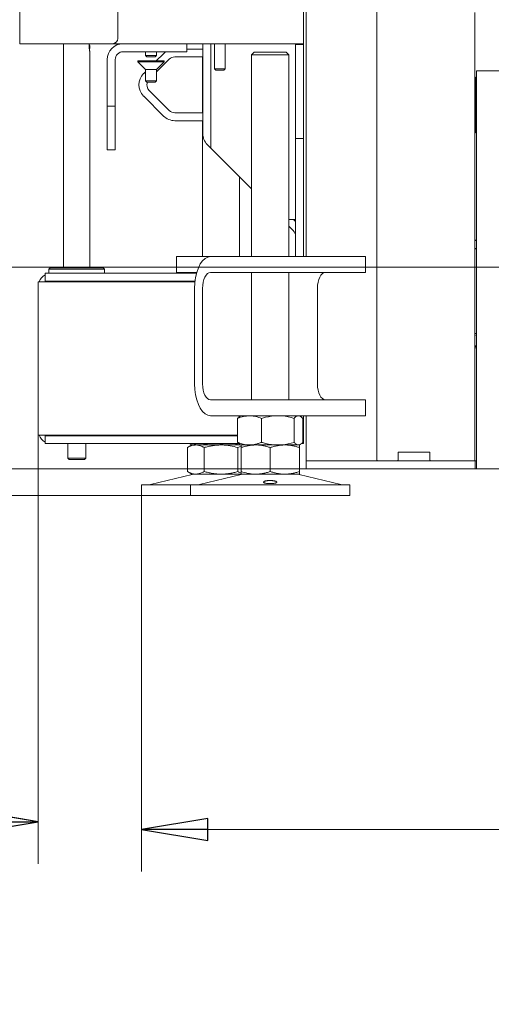
# Model space of a CAD drawing. Extents: x -5256 to -1860, y 1251 to 4347.
# Drawn here: x -2970 to -2792, y 2775 to 3146 of the extents above; entities that cross this region are included whole.
import ezdxf

# ---------------------------------------------------------------- set-up
doc = ezdxf.new("R2010")
doc.units = 0
doc.header["$LTSCALE"] = 5
doc.layers.add('SLD-0', color=7, linetype='Continuous')
doc.styles.add('STANDARD-BrunnerGroßer Text', font='ARIAL.TTF')
doc.dimstyles.new('STANDARD-Brunner-IIGroßer Text', dxfattribs={"dimscale": 5, "dimtxt": 8, "dimasz": 5, "dimexe": 3.175, "dimexo": 0, "dimgap": 0.762, "dimtad": 1, "dimdec": 0, "dimrnd": 1e-08, "dimtxsty": 'STANDARD-BrunnerGroßer Text', "dimblk": 'Filled-1', "dimcen": 0.09, "dimdle": 10, "dimclrd": 7, "dimclre": 7, "dimclrt": 7, "dimadec": 1, "dimazin": 2, "dimtfac": 0.666667, "dimtdec": 0, "dimtmove": 0, "dimatfit": 3, "dimldrblk": 'Filled-1', "dimfxl": 1, "dimtolj": 1, "dimlwd": 15, "dimlwe": 15, "dimarcsym": 0})

# ---------------------------------------------------------------- blocks, each defined once
blk = doc.blocks.new('Filled-1')
at = {"color": 0}
for p, q in [((0, 0), (-1, 0.167)), ((-1, 0.167), (-1, -0.167)), ((-1, 0), (0, 0)), ((-1, -0.167), (0, 0))]:
    blk.add_line(p, q, dxfattribs=at)
at = {"color": 0, "flags": 128}
blk.add_lwpolyline([(-1, -0.167), (0, 0), (-1, 0.167), (-1, -0.167)], dxfattribs=at)
at = {"color": 0}
blk.add_solid([(-1, -0.167), (0, 0), (-1, 0.167), (-1, -0.167)], dxfattribs=at)
blk = doc.blocks.new('*D88')
at = {"layer": 'Defpoints', "color": 0}
for p in [(-2966.35, 4247.33), (-3319.85, 2976.33), (-2861.85, 2976.33)]:
    blk.add_point(p, dxfattribs=at)
at = {"layer": 'SLD-0', "color": 7, "lineweight": 15}
for p, q in [((-2966.35, 4247.33), (-3335.73, 4247.33)), ((-3319.85, 4222.33), (-3319.85, 3001.33)), ((-2861.85, 2976.33), (-3335.73, 2976.33))]:
    blk.add_line(p, q, dxfattribs=at)
at = {"layer": 'SLD-0', "color": 7, "lineweight": 15, "xscale": 25, "yscale": 25, "zscale": 25}
for p, rotation in [((-3319.85, 4247.33), 90), ((-3319.85, 2976.33), 270)]:
    blk.add_blockref('Filled-1', p, dxfattribs=dict(at, rotation=rotation))
at = {"layer": 'SLD-0', "color": 7, "lineweight": 15, "insert": (-3363.83, 3637.59), "char_height": 40, "attachment_point": 2, "rotation": 90, "style": 'STANDARD-BrunnerGroßer Text'}
blk.add_mtext('\\A1;1271', dxfattribs=at)
blk = doc.blocks.new('*D93')
at = {"color": 7, "linetype": 'Continuous', "lineweight": 15}
for p, q in [((-3039.85, 3139.53), (-3039.85, 2827.44)), ((-2962.85, 2989.03), (-2962.85, 2827.44)), ((-3014.85, 2843.32), (-2987.85, 2843.32))]:
    blk.add_line(p, q, dxfattribs=at)
at = {"layer": 'Defpoints', "color": 0, "linetype": 'Continuous'}
for p in [(-3039.85, 3139.53), (-2962.85, 2989.03), (-2962.85, 2843.32)]:
    blk.add_point(p, dxfattribs=at)
at = {"color": 7, "linetype": 'Continuous', "lineweight": 15, "xscale": 25, "yscale": 25, "zscale": 25, "rotation": 180}
blk.add_blockref('Filled-1', (-3039.85, 2843.32), dxfattribs=at)
at = {"color": 7, "linetype": 'Continuous', "lineweight": 15, "xscale": 25, "yscale": 25, "zscale": 25}
blk.add_blockref('Filled-1', (-2962.85, 2843.32), dxfattribs=at)
at = {"color": 7, "linetype": 'Continuous', "lineweight": 15, "insert": (-3001.35, 2887.13), "char_height": 40, "attachment_point": 2, "style": 'STANDARD-BrunnerGroßer Text'}
blk.add_mtext('\\A1;77', dxfattribs=at)
blk = doc.blocks.new('*D94')
at = {"color": 7, "linetype": 'Continuous', "lineweight": 15}
for p, q in [((-2923.93, 2966.33), (-2923.93, 2824.58)), ((-2391.78, 2966.33), (-2391.78, 2824.58)), ((-2898.93, 2840.45), (-2416.78, 2840.45))]:
    blk.add_line(p, q, dxfattribs=at)
at = {"layer": 'Defpoints', "color": 0, "linetype": 'Continuous'}
for p in [(-2923.93, 2966.33), (-2391.78, 2966.33), (-2391.78, 2840.45)]:
    blk.add_point(p, dxfattribs=at)
at = {"color": 7, "linetype": 'Continuous', "lineweight": 15, "xscale": 25, "yscale": 25, "zscale": 25, "rotation": 180}
blk.add_blockref('Filled-1', (-2923.93, 2840.45), dxfattribs=at)
at = {"color": 7, "linetype": 'Continuous', "lineweight": 15, "xscale": 25, "yscale": 25, "zscale": 25}
blk.add_blockref('Filled-1', (-2391.78, 2840.45), dxfattribs=at)
at = {"color": 7, "linetype": 'Continuous', "lineweight": 15, "insert": (-2673, 2885.13), "char_height": 40, "attachment_point": 2, "style": 'STANDARD-BrunnerGroßer Text'}
blk.add_mtext('\\A1;532', dxfattribs=at)
blk = doc.blocks.new('*D96')
at = {"color": 7, "linetype": 'Continuous', "lineweight": 15}
for p, q in [((-3039.85, 3139.53), (-3230.82, 3139.53)), ((-3214.95, 3114.53), (-3214.95, 3001.33)), ((-2861.85, 2976.33), (-3230.82, 2976.33))]:
    blk.add_line(p, q, dxfattribs=at)
at = {"layer": 'Defpoints', "color": 0, "linetype": 'Continuous'}
for p in [(-3039.85, 3139.53), (-3214.95, 2976.33), (-2861.85, 2976.33)]:
    blk.add_point(p, dxfattribs=at)
at = {"color": 7, "linetype": 'Continuous', "lineweight": 15, "xscale": 25, "yscale": 25, "zscale": 25}
for p, rotation in [((-3214.95, 3139.53), 90), ((-3214.95, 2976.33), 270)]:
    blk.add_blockref('Filled-1', p, dxfattribs=dict(at, rotation=rotation))
at = {"color": 7, "linetype": 'Continuous', "lineweight": 15, "insert": (-3259.63, 3053.31), "char_height": 40, "attachment_point": 2, "rotation": 90, "style": 'STANDARD-BrunnerGroßer Text'}
blk.add_mtext('\\A1;163', dxfattribs=at)
blk = doc.blocks.new('*D101')
at = {"color": 7, "linetype": 'Continuous', "lineweight": 15}
for p, q in [((-2721.91, 3052.39), (-3109.11, 3052.39)), ((-3093.23, 3027.39), (-3093.23, 3001.33)), ((-2861.85, 2976.33), (-3109.11, 2976.33))]:
    blk.add_line(p, q, dxfattribs=at)
at = {"layer": 'Defpoints', "color": 0, "linetype": 'Continuous'}
for p in [(-2721.91, 3052.39), (-3093.23, 2976.33), (-2861.85, 2976.33)]:
    blk.add_point(p, dxfattribs=at)
at = {"color": 7, "linetype": 'Continuous', "lineweight": 15, "xscale": 25, "yscale": 25, "zscale": 25}
for p, rotation in [((-3093.23, 3052.39), 90), ((-3093.23, 2976.33), 270)]:
    blk.add_blockref('Filled-1', p, dxfattribs=dict(at, rotation=rotation))
at = {"color": 7, "linetype": 'Continuous', "lineweight": 15, "insert": (-3137.89, 3014.39), "char_height": 40, "attachment_point": 2, "rotation": 90, "style": 'STANDARD-BrunnerGroßer Text'}
blk.add_mtext('\\A1;76', dxfattribs=at)
blk = doc.blocks.new('*D112')
at = {"color": 7, "lineweight": 15}
for p, q in [((-3319.85, 3001.33), (-3319.85, 3026.33)), ((-2861.85, 2976.33), (-3335.73, 2976.33)), ((-3319.85, 2976.33), (-3319.85, 2966.33)), ((-2923.93, 2966.33), (-3335.73, 2966.33)), ((-3319.85, 2941.33), (-3319.85, 2774.55))]:
    blk.add_line(p, q, dxfattribs=at)
at = {"layer": 'Defpoints', "color": 0}
for p in [(-3319.85, 2976.33), (-2861.85, 2976.33), (-2923.93, 2966.33)]:
    blk.add_point(p, dxfattribs=at)
at = {"color": 7, "lineweight": 15, "xscale": 25, "yscale": 25, "zscale": 25}
for p, rotation in [((-3319.85, 2976.33), 270), ((-3319.85, 2966.33), 90)]:
    blk.add_blockref('Filled-1', p, dxfattribs=dict(at, rotation=rotation))
at = {"color": 7, "lineweight": 15, "insert": (-3344.09, 2845.44), "char_height": 40, "attachment_point": 5, "rotation": 90, "style": 'STANDARD-BrunnerGroßer Text'}
blk.add_mtext('\\A1;10-70', dxfattribs=at)

msp = doc.modelspace()

# ---------------------------------------------------------------- linework, layer by layer
at = {"color": 7, "linetype": 'Continuous', "lineweight": 15}
for p, q in [((-2862.85, 4245.83), (-2862.85, 3136.53)), ((-2861.85, 3056.33), (-2861.85, 3824.33)), ((-2835.2, 2979.63), (-2835.2, 3816.03)), ((-2969.85, 3136.53), (-2969.85, 3678.03)), ((-2932.85, 3138.53), (-2932.85, 3676.03)), ((-2798.2, 3148.33), (-2798.2, 2979.33)), ((-2965.85, 3136.53), (-2969.85, 3136.53)), ((-2934.85, 3136.53), (-2965.85, 3136.53)), ((-2953.35, 3136.53), (-2953.35, 3052.03)), ((-2943.6, 3136.53), (-2943.6, 3136.35)), ((-2943.6, 3134.83), (-2943.6, 3136.53)), ((-2868.85, 3136.53), (-2934.85, 3136.53)), ((-2906.85, 3136.53), (-2906.85, 3133.53)), ((-2900.85, 3102.72), (-2900.85, 3136.53)), ((-2897.85, 3136.53), (-2897.85, 3097.36)), ((-2896.35, 3136.53), (-2896.35, 3127.03)), ((-2892.35, 3127.03), (-2892.35, 3136.53)), ((-2862.85, 3136.53), (-2868.85, 3136.53)), ((-2865.85, 3136.53), (-2865.85, 3136.23)), ((-2865.85, 3105.83), (-2865.85, 3136.23)), ((-2862.85, 3136.23), (-2865.85, 3136.23)), ((-2862.85, 3136.53), (-2862.85, 3136.23)), ((-2862.85, 3105.83), (-2862.85, 3136.23)), ((-2943.35, 3052.03), (-2943.35, 3133.3)), ((-2930.85, 3133.53), (-2908.85, 3133.53)), ((-2922.45, 3133.53), (-2922.45, 3132.03)), ((-2922.45, 3132.03), (-2921.95, 3131.53)), ((-2918.25, 3132.03), (-2922.45, 3132.03)), ((-2918.75, 3131.53), (-2921.95, 3131.53)), ((-2918.75, 3131.53), (-2918.25, 3132.03)), ((-2915.61, 3132.78), (-2918.35, 3130.03)), ((-2918.25, 3132.03), (-2918.25, 3133.53)), ((-2901.85, 3131.53), (-2911.37, 3131.53)), ((-2906.85, 3133.53), (-2908.85, 3133.53)), ((-2901.85, 3134.53), (-2906.85, 3134.53)), ((-2901.85, 3134.53), (-2900.85, 3134.53)), ((-2900.85, 3131.53), (-2901.85, 3131.53)), ((-2900.93, 3131.53), (-2900.93, 3110.53)), ((-2881.41, 3133.33), (-2882.41, 3132.33)), ((-2882.41, 3132.33), (-2882.41, 3056.33)), ((-2868.41, 3132.33), (-2882.41, 3132.33)), ((-2881.41, 3133.33), (-2869.41, 3133.33)), ((-2868.41, 3132.33), (-2869.41, 3133.33)), ((-2868.41, 3056.33), (-2868.41, 3132.33)), ((-2936.85, 3115.03), (-2936.85, 3130.53)), ((-2933.85, 3115.03), (-2933.85, 3130.53)), ((-2925.35, 3130.03), (-2925.35, 3129.73)), ((-2915.35, 3130.03), (-2925.35, 3130.03)), ((-2925.35, 3129.73), (-2922.45, 3126.83)), ((-2915.35, 3129.73), (-2925.35, 3129.73)), ((-2913.49, 3130.65), (-2918.25, 3125.89)), ((-2918.25, 3126.83), (-2915.35, 3129.73)), ((-2915.35, 3129.73), (-2915.35, 3130.03)), ((-2922.45, 3125.93), (-2923.11, 3125.28)), ((-2922.45, 3126.83), (-2922.45, 3122.53)), ((-2918.25, 3126.83), (-2922.45, 3126.83)), ((-2918.25, 3122.53), (-2918.25, 3126.83)), ((-2896.35, 3127.03), (-2895.85, 3126.53)), ((-2896.35, 3127.03), (-2892.35, 3127.03)), ((-2892.85, 3126.53), (-2895.85, 3126.53)), ((-2892.85, 3126.53), (-2892.35, 3127.03)), ((-2518.1, 3126.33), (-2797.6, 3126.33)), ((-2797.6, 3126.33), (-2797.6, 3120.33)), ((-2922.45, 3122.53), (-2921.95, 3122.03)), ((-2918.25, 3122.53), (-2922.45, 3122.53)), ((-2918.75, 3122.03), (-2921.95, 3122.03)), ((-2918.75, 3122.03), (-2918.25, 3122.53)), ((-2798.2, 3123.93), (-2798.05, 3123.93)), ((-2798.05, 3123.93), (-2798.05, 3102.93)), ((-2923.11, 3116.79), (-2915.61, 3109.29)), ((-2920.99, 3118.91), (-2913.49, 3111.41)), ((-2797.6, 3120.33), (-2797.6, 2982.33)), ((-2936.85, 3113.03), (-2936.85, 3115.03)), ((-2933.85, 3113.03), (-2936.85, 3113.03)), ((-2936.85, 3113.03), (-2936.85, 3111.03)), ((-2933.85, 3115.03), (-2933.85, 3113.03)), ((-2933.85, 3111.03), (-2933.85, 3113.03)), ((-2936.85, 3111.03), (-2936.85, 3098.53)), ((-2933.85, 3098.53), (-2933.85, 3111.03)), ((-2911.37, 3110.53), (-2901.85, 3110.53)), ((-2901.85, 3110.53), (-2900.85, 3110.53)), ((-2911.37, 3107.53), (-2901.85, 3107.53)), ((-2900.85, 3107.53), (-2901.85, 3107.53)), ((-2900.93, 3107.53), (-2900.93, 3056.33)), ((-2865.85, 3100.83), (-2865.85, 3105.83)), ((-2862.85, 3105.83), (-2862.85, 3100.83)), ((-2798.05, 3102.93), (-2798.2, 3102.93)), ((-2936.85, 3096.53), (-2936.85, 3098.53)), ((-2933.85, 3098.53), (-2933.85, 3096.53)), ((-2897.76, 3097.15), (-2899.1, 3098.48)), ((-2862.85, 3100.83), (-2865.85, 3100.83)), ((-2865.85, 3095.83), (-2865.85, 3100.83)), ((-2862.85, 3100.83), (-2862.85, 3095.83)), ((-2933.85, 3096.53), (-2936.85, 3096.53)), ((-2897.76, 3097.15), (-2882.41, 3081.79)), ((-2865.85, 3095.83), (-2865.85, 3056.33)), ((-2862.85, 3095.83), (-2862.85, 3056.33)), ((-2886.93, 3056.33), (-2886.93, 3086.31)), ((-2868.41, 3070.23), (-2865.85, 3070.23)), ((-2865.85, 3069.48), (-2866.61, 3070.23)), ((-2866.73, 3066.11), (-2868.41, 3067.79)), ((-2797.6, 3062.48), (-2798.2, 3062.48)), ((-2798.2, 3062.33), (-2797.6, 3062.33)), ((-2798.2, 3059.33), (-2797.6, 3059.33)), ((-2798.2, 3059.18), (-2797.6, 3059.18)), ((-2910.76, 3056.33), (-2910.76, 3050.33)), ((-2910.76, 3056.33), (-2905.76, 3056.33)), ((-2897.9, 3056.33), (-2905.76, 3056.33)), ((-2897.9, 3056.33), (-2885.9, 3056.33)), ((-2885.9, 3056.33), (-2872.24, 3056.33)), ((-2841.93, 3056.33), (-2872.24, 3056.33)), ((-2841.93, 3056.33), (-2839.43, 3056.33)), ((-2839.43, 3050.33), (-2839.43, 3056.33)), ((-2960.25, 3047.03), (-2960.25, 3050.03)), ((-2960.25, 3050.03), (-2959.37, 3050.03)), ((-2928.73, 3050.03), (-2959.37, 3050.03)), ((-2958.35, 3052.03), (-2958.85, 3051.53)), ((-2958.35, 3052.03), (-2958.85, 3051.53)), ((-2958.85, 3051.53), (-2958.85, 3050.03)), ((-2958.85, 3051.53), (-2958.85, 3050.03)), ((-2958.85, 3051.53), (-2937.85, 3051.53)), ((-2958.35, 3052.03), (-2938.35, 3052.03)), ((-2937.85, 3051.53), (-2938.35, 3052.03)), ((-2937.85, 3051.53), (-2938.35, 3052.03)), ((-2937.85, 3050.03), (-2937.85, 3051.53)), ((-2937.85, 3050.03), (-2937.85, 3051.53)), ((-2928.73, 3050.03), (-2926.61, 3050.03)), ((-2903.18, 3050.03), (-2926.61, 3050.03)), ((-2905.76, 3050.33), (-2910.76, 3050.33)), ((-2903.1, 3050.33), (-2905.76, 3050.33)), ((-2897.9, 3050.33), (-2885.9, 3050.33)), ((-2872.24, 3050.33), (-2885.9, 3050.33)), ((-2882.41, 3050.33), (-2882.41, 3002.33)), ((-2841.93, 3050.33), (-2872.24, 3050.33)), ((-2868.41, 3002.33), (-2868.41, 3050.33)), ((-2839.43, 3050.33), (-2841.93, 3050.33)), ((-2962.85, 3046.83), (-2962.85, 3045.03)), ((-2962.85, 3046.83), (-2961.39, 3046.83)), ((-2961.39, 3046.83), (-2929.56, 3046.83)), ((-2959.37, 3047.03), (-2960.25, 3047.03)), ((-2928.73, 3047.03), (-2959.37, 3047.03)), ((-2953.35, 3047.03), (-2953.35, 3046.83)), ((-2943.35, 3046.83), (-2943.35, 3047.03)), ((-2929.56, 3046.83), (-2926.02, 3046.83)), ((-2926.61, 3047.03), (-2928.73, 3047.03)), ((-2903.75, 3047.03), (-2926.61, 3047.03)), ((-2926.02, 3046.83), (-2903.77, 3046.83)), ((-2962.85, 3045.03), (-2962.85, 2990.83)), ((-2903.9, 3008.33), (-2903.9, 3044.33)), ((-2900.9, 3008.33), (-2900.9, 3044.33)), ((-2857.6, 3036.33), (-2857.6, 3044.33)), ((-2857.55, 3036.43), (-2857.6, 3036.43)), ((-2857.6, 3036.33), (-2857.55, 3036.33)), ((-2857.55, 3016.23), (-2857.55, 3036.43)), ((-2797.6, 3027.33), (-2798.2, 3027.33)), ((-2798.2, 3026.53), (-2797.6, 3026.83)), ((-2857.55, 3016.33), (-2857.6, 3016.33)), ((-2857.6, 3008.33), (-2857.6, 3016.33)), ((-2857.6, 3016.23), (-2857.55, 3016.23)), ((-2885.9, 3002.33), (-2897.9, 3002.33)), ((-2885.9, 3002.33), (-2872.24, 3002.33)), ((-2841.93, 3002.33), (-2872.24, 3002.33)), ((-2841.93, 3002.33), (-2839.43, 3002.33)), ((-2839.43, 2996.33), (-2839.43, 3002.33)), ((-2885.9, 2996.33), (-2897.9, 2996.33)), ((-2887.68, 2995.35), (-2887.68, 2986.32)), ((-2886.41, 2996.33), (-2886.81, 2996.1)), ((-2872.24, 2996.33), (-2885.9, 2996.33)), ((-2878.7, 2995.35), (-2878.7, 2986.32)), ((-2841.93, 2996.33), (-2872.24, 2996.33)), ((-2866.43, 2995.35), (-2866.43, 2986.32)), ((-2864.02, 2996.11), (-2864.41, 2996.33)), ((-2863.14, 2995.35), (-2863.14, 2986.32)), ((-2862.85, 2996.33), (-2862.85, 2990.83)), ((-2861.85, 2979.33), (-2861.85, 2996.33)), ((-2839.43, 2996.33), (-2841.93, 2996.33)), ((-2962.85, 2989.03), (-2962.85, 2990.83)), ((-2862.85, 2990.83), (-2862.85, 2985.83)), ((-2962.85, 2989.03), (-2961.39, 2989.03)), ((-2961.39, 2989.03), (-2929.56, 2989.03)), ((-2960.25, 2988.83), (-2960.25, 2985.83)), ((-2959.37, 2988.83), (-2960.25, 2988.83)), ((-2928.73, 2988.83), (-2959.37, 2988.83)), ((-2953.35, 2989.03), (-2953.35, 2988.83)), ((-2943.35, 2988.83), (-2943.35, 2989.03)), ((-2929.56, 2989.03), (-2926.02, 2989.03)), ((-2926.61, 2988.83), (-2928.73, 2988.83)), ((-2887.68, 2988.83), (-2926.61, 2988.83)), ((-2926.02, 2989.03), (-2887.68, 2989.03)), ((-2906.2, 2989.03), (-2906.2, 2988.83)), ((-2902.91, 2989.03), (-2902.91, 2988.83)), ((-2890.64, 2989.03), (-2890.64, 2988.83)), ((-2960.25, 2985.83), (-2959.37, 2985.83)), ((-2928.73, 2985.83), (-2959.37, 2985.83)), ((-2951.75, 2985.83), (-2951.75, 2980.33)), ((-2944.95, 2980.33), (-2944.95, 2985.83)), ((-2928.73, 2985.83), (-2926.61, 2985.83)), ((-2887.17, 2985.83), (-2926.61, 2985.83)), ((-2904.93, 2985.33), (-2906.63, 2984.35)), ((-2906.63, 2984.35), (-2906.63, 2975.32)), ((-2905.33, 2985.56), (-2904.93, 2985.33)), ((-2904.55, 2985.33), (-2904.93, 2985.33)), ((-2896.77, 2985.33), (-2904.55, 2985.33)), ((-2903.45, 2985.33), (-2904.55, 2985.33)), ((-2893.93, 2985.33), (-2903.45, 2985.33)), ((-2900.28, 2984.35), (-2900.28, 2975.32)), ((-2886.41, 2985.33), (-2896.77, 2985.33)), ((-2886.41, 2985.33), (-2893.93, 2985.33)), ((-2887.58, 2984.35), (-2886.41, 2984.89)), ((-2887.58, 2984.35), (-2887.58, 2975.32)), ((-2886.8, 2985.56), (-2886.41, 2985.33)), ((-2880.91, 2985.33), (-2886.41, 2985.33)), ((-2883.19, 2985.33), (-2886.41, 2985.33)), ((-2886.41, 2984.35), (-2886.41, 2975.32)), ((-2872.56, 2985.33), (-2883.19, 2985.33)), ((-2869.91, 2985.33), (-2880.91, 2985.33)), ((-2875.41, 2984.35), (-2875.41, 2975.32)), ((-2864.78, 2985.33), (-2872.56, 2985.33)), ((-2864.41, 2985.33), (-2869.91, 2985.33)), ((-2864.41, 2985.33), (-2864.78, 2985.33)), ((-2864.41, 2985.33), (-2864.02, 2985.56)), ((-2864.41, 2984.35), (-2864.41, 2975.32)), ((-2862.85, 2985.83), (-2863.64, 2985.83)), ((-2951.75, 2980.33), (-2951.25, 2979.83)), ((-2951.75, 2980.33), (-2944.95, 2980.33)), ((-2945.45, 2979.83), (-2951.25, 2979.83)), ((-2945.45, 2979.83), (-2944.95, 2980.33)), ((-2815.2, 2982.63), (-2827.2, 2982.63)), ((-2827.2, 2982.63), (-2827.2, 2979.63)), ((-2815.2, 2979.63), (-2815.2, 2982.63)), ((-2797.6, 2982.33), (-2797.6, 2976.33)), ((-2861.85, 2979.33), (-2861.85, 2976.33)), ((-2861.72, 2979.33), (-2861.85, 2979.33)), ((-2861.85, 2976.33), (-2861.72, 2976.33)), ((-2843.14, 2979.33), (-2861.72, 2979.33)), ((-2843.14, 2976.33), (-2861.72, 2976.33)), ((-2842.28, 2979.33), (-2843.14, 2979.33)), ((-2843.14, 2976.33), (-2842.28, 2976.33)), ((-2799.1, 2979.33), (-2842.28, 2979.33)), ((-2799.1, 2976.33), (-2842.28, 2976.33)), ((-2798.1, 2979.33), (-2799.1, 2979.33)), ((-2799.1, 2976.33), (-2798.1, 2976.33)), ((-2798.1, 2976.33), (-2798.1, 2979.33)), ((-2798.1, 2979.33), (-2797.6, 2979.33)), ((-2798.1, 2976.33), (-2797.6, 2976.33)), ((-2797.6, 2976.33), (-2518.1, 2976.33)), ((-2904.87, 2974.22), (-2920.58, 2970.42)), ((-2906.63, 2975.32), (-2904.93, 2974.33)), ((-2903.45, 2974.33), (-2904.93, 2974.33)), ((-2893.93, 2974.33), (-2903.45, 2974.33)), ((-2886.35, 2974.22), (-2902.06, 2970.42)), ((-2886.41, 2974.33), (-2893.93, 2974.33)), ((-2880.91, 2974.33), (-2886.41, 2974.33)), ((-2869.91, 2974.33), (-2880.91, 2974.33)), ((-2864.41, 2974.33), (-2869.91, 2974.33)), ((-2848.76, 2970.42), (-2864.47, 2974.22)), ((-2923.93, 2970.33), (-2923.93, 2966.33)), ((-2923.93, 2970.33), (-2919.91, 2970.33)), ((-2919.91, 2970.33), (-2905.41, 2970.33)), ((-2905.41, 2970.33), (-2905.41, 2966.33)), ((-2905.41, 2970.33), (-2845.41, 2970.33)), ((-2845.41, 2966.33), (-2845.41, 2970.33)), ((-2923.93, 2966.33), (-2919.91, 2966.33)), ((-2919.91, 2966.33), (-2905.41, 2966.33)), ((-2905.41, 2966.33), (-2845.41, 2966.33))]:
    msp.add_line(p, q, dxfattribs=at)
at = {"color": 7, "linetype": 'Continuous', "lineweight": 15, "flags": 128}
for points in [[(-2903.9, 3044.33), (-2903.81, 3046.42), (-2903.54, 3048.44), (-2903.1, 3050.33), (-2902.5, 3052.05), (-2901.76, 3053.53), (-2900.9, 3054.73), (-2899.95, 3055.61), (-2898.94, 3056.15), (-2897.9, 3056.33)], [(-2900.9, 3044.33), (-2900.84, 3045.5), (-2900.67, 3046.63), (-2900.39, 3047.67), (-2900.02, 3048.58), (-2899.57, 3049.32), (-2899.05, 3049.88), (-2898.49, 3050.22), (-2897.9, 3050.33)], [(-2854.6, 3050.33), (-2855.18, 3050.22), (-2855.75, 3049.88), (-2856.27, 3049.32), (-2856.72, 3048.58), (-2857.09, 3047.67), (-2857.37, 3046.63), (-2857.54, 3045.5), (-2857.6, 3044.33)], [(-2897.9, 2996.33), (-2898.94, 2996.52), (-2899.95, 2997.06), (-2900.9, 2997.94), (-2901.76, 2999.14), (-2902.5, 3000.62), (-2903.1, 3002.33), (-2903.54, 3004.23), (-2903.81, 3006.25), (-2903.9, 3008.33)], [(-2897.9, 3002.33), (-2898.49, 3002.45), (-2899.05, 3002.79), (-2899.57, 3003.34), (-2900.02, 3004.09), (-2900.39, 3005), (-2900.67, 3006.04), (-2900.84, 3007.16), (-2900.9, 3008.33)], [(-2857.6, 3008.33), (-2857.54, 3007.16), (-2857.37, 3006.04), (-2857.09, 3005), (-2856.72, 3004.09), (-2856.27, 3003.34), (-2855.75, 3002.79), (-2855.18, 3002.45), (-2854.6, 3002.33)]]:
    msp.add_lwpolyline(points, dxfattribs=at)
at = {"color": 7, "linetype": 'Continuous', "lineweight": 15}
for centre, radius, start, end in [((-2946.13, 3135.33), 2.73, 340.2582, 21.8652), ((-2930.85, 3130.53), 6, 90, 180), ((-2934.85, 3138.53), 2, 270, 0), ((-2930.85, 3130.53), 3, 90, 180), ((-2911.37, 3128.53), 6, 123.5573, 135), ((-2911.37, 3128.53), 3, 90, 135), ((-2918.87, 3121.03), 6, 135, 225), ((-2918.87, 3121.03), 3, 160.5288, 225), ((-2911.37, 3113.53), 6, 225, 270), ((-2911.37, 3113.53), 3, 225, 270), ((-2894.85, 3102.72), 6, 180, 225), ((-2897.55, 3097.36), 0.3, 180, 225), ((-2868.85, 3063.99), 3, 0, 45), ((-2957.85, 3045.03), 5, 118.6854, 158.8998), ((-2957.85, 3045.03), 2, 90, 115.8419), ((-2795.2, 3021.33), 3, 143.1301, 180), ((-2957.85, 2990.83), 5, 201.1002, 241.3146), ((-2957.85, 2990.83), 2, 244.1581, 270), ((-2834.9, 2979.63), 0.3, 180, 270), ((-2827.5, 2979.63), 0.3, 270, 0), ((-2814.9, 2979.63), 0.3, 180, 270), ((-2903.93, 2970.33), 4, 90, 103.609), ((-2885.41, 2970.33), 4, 90, 103.609), ((-2865.41, 2970.33), 4, 76.391, 90), ((-2921.29, 2973.33), 3, 270, 283.609), ((-2902.77, 2973.33), 3, 270, 283.609), ((-2848.05, 2973.33), 3, 256.391, 270)]:
    msp.add_arc(centre, radius, start, end, dxfattribs=at)
for points, knots in [([(-2943.36, 3133.3), (-2943.36, 3133.3), (-2943.35, 3133.27), (-2943.39, 3133.4), (-2943.46, 3133.67), (-2943.55, 3134.09), (-2943.59, 3134.5), (-2943.6, 3134.76), (-2943.6, 3134.83)], [0, 0, 0, 0, 0.059696, 0.26407, 0.470995, 0.686406, 0.904043, 1, 1, 1, 1]), ([(-2887.68, 2995.35), (-2886.95, 2995.63), (-2885.48, 2996.18), (-2883.96, 2996.28), (-2883.19, 2996.33)], [0, 0, 0, 0, 0.495458, 1, 1, 1, 1]), ([(-2886.8, 2996.08), (-2886.84, 2996.07), (-2887.14, 2995.96), (-2887.43, 2995.64), (-2887.68, 2995.35)], [0, 0, 0, 0, 0.1319392, 1, 1, 1, 1]), ([(-2883.19, 2996.33), (-2883.08, 2996.33), (-2882.28, 2996.32), (-2880.76, 2996.11), (-2879.39, 2995.6), (-2878.7, 2995.35)], [0, 0, 0, 0, 0.070096, 0.530788, 1, 1, 1, 1]), ([(-2878.7, 2995.35), (-2878.19, 2995.5), (-2876.19, 2996.07), (-2874.12, 2996.22), (-2872.56, 2996.33)], [0, 0, 0, 0, 0.252564, 1, 1, 1, 1]), ([(-2872.56, 2996.33), (-2872.01, 2996.32), (-2869.94, 2996.27), (-2867.91, 2995.74), (-2866.43, 2995.35)], [0, 0, 0, 0, 0.264671, 1, 1, 1, 1]), ([(-2866.43, 2995.35), (-2866.3, 2995.49), (-2866.03, 2995.77), (-2865.62, 2996.08), (-2865.21, 2996.29), (-2864.93, 2996.32), (-2864.78, 2996.33)], [0, 0, 0, 0, 0.247269, 0.495363, 0.746874, 1, 1, 1, 1]), ([(-2864.78, 2996.33), (-2864.75, 2996.33), (-2864.58, 2996.33), (-2864.28, 2996.25), (-2863.9, 2996.05), (-2863.52, 2995.75), (-2863.27, 2995.48), (-2863.14, 2995.35)], [0, 0, 0, 0, 0.070062, 0.299817, 0.530834, 0.765027, 1, 1, 1, 1]), ([(-2906.63, 2984.35), (-2906.25, 2984.55), (-2905.48, 2984.96), (-2904.56, 2985.23), (-2903.88, 2985.32), (-2903.6, 2985.33), (-2903.45, 2985.33)], [0, 0, 0, 0, 0.366181, 0.735509, 0.867627, 1, 1, 1, 1]), ([(-2904.55, 2985.33), (-2904.59, 2985.33), (-2904.89, 2985.34), (-2905.26, 2985.45), (-2905.58, 2985.76), (-2905.66, 2985.83)], [0, 0, 0, 0, 0.104696, 0.792789, 1, 1, 1, 1]), ([(-2903.41, 2985.83), (-2903.51, 2985.75), (-2903.75, 2985.56), (-2904.13, 2985.38), (-2904.41, 2985.35), (-2904.55, 2985.33)], [0, 0, 0, 0, 0.26719, 0.632423, 1, 1, 1, 1]), ([(-2903.45, 2985.33), (-2903.05, 2985.3), (-2902.25, 2985.24), (-2901.33, 2984.89), (-2900.67, 2984.57), (-2900.41, 2984.42), (-2900.28, 2984.35)], [0, 0, 0, 0, 0.371307, 0.747726, 0.873814, 1, 1, 1, 1]), ([(-2896.77, 2985.33), (-2896.92, 2985.33), (-2897.54, 2985.34), (-2898.64, 2985.42), (-2899.92, 2985.59), (-2900.71, 2985.76), (-2901.03, 2985.83)], [0, 0, 0, 0, 0.101752, 0.435431, 0.770941, 1, 1, 1, 1]), ([(-2900.28, 2984.35), (-2899.77, 2984.49), (-2898.74, 2984.77), (-2897.16, 2985.08), (-2895.56, 2985.29), (-2894.47, 2985.32), (-2893.93, 2985.33)], [0, 0, 0, 0, 0.247269, 0.495363, 0.746874, 1, 1, 1, 1]), ([(-2892.52, 2985.83), (-2892.9, 2985.75), (-2893.78, 2985.56), (-2895.2, 2985.38), (-2896.25, 2985.35), (-2896.77, 2985.33)], [0, 0, 0, 0, 0.26719, 0.632423, 1, 1, 1, 1]), ([(-2893.93, 2985.33), (-2893.78, 2985.33), (-2892.64, 2985.32), (-2890.49, 2985.11), (-2888.55, 2984.6), (-2887.58, 2984.35)], [0, 0, 0, 0, 0.070096, 0.530788, 1, 1, 1, 1]), ([(-2886.44, 2985.35), (-2886.75, 2985.36), (-2887.57, 2985.38), (-2888.38, 2985.66), (-2888.89, 2985.83)], [0, 0, 0, 0, 0.368147, 1, 1, 1, 1]), ([(-2883.19, 2985.33), (-2883.29, 2985.33), (-2883.75, 2985.34), (-2884.56, 2985.41), (-2885.6, 2985.62), (-2886.65, 2985.92), (-2887.33, 2986.18), (-2887.68, 2986.32)], [0, 0, 0, 0, 0.070062, 0.299817, 0.530834, 0.765027, 1, 1, 1, 1]), ([(-2887.68, 2986.32), (-2887.55, 2986.18), (-2887.28, 2985.9), (-2886.99, 2985.65), (-2886.82, 2985.58), (-2886.8, 2985.57)], [0, 0, 0, 0, 0.457085, 0.915695, 1, 1, 1, 1]), ([(-2886.41, 2984.35), (-2885.97, 2984.49), (-2885.08, 2984.77), (-2883.71, 2985.08), (-2882.32, 2985.29), (-2881.38, 2985.32), (-2880.91, 2985.33)], [0, 0, 0, 0, 0.247269, 0.495363, 0.746874, 1, 1, 1, 1]), ([(-2886.41, 2985.33), (-2886.41, 2985.32), (-2886.41, 2985.27), (-2886.41, 2984.74), (-2886.41, 2984.35)], [0, 0, 0, 0, 0.264671, 1, 1, 1, 1]), ([(-2878.7, 2986.32), (-2879.06, 2986.18), (-2879.79, 2985.89), (-2880.9, 2985.59), (-2882.04, 2985.37), (-2882.8, 2985.35), (-2883.19, 2985.33)], [0, 0, 0, 0, 0.2472686, 0.4953626, 0.746874, 1, 1, 1, 1]), ([(-2880.91, 2985.33), (-2880.78, 2985.33), (-2880.22, 2985.33), (-2879.23, 2985.25), (-2877.95, 2985.05), (-2876.67, 2984.75), (-2875.83, 2984.48), (-2875.41, 2984.35)], [0, 0, 0, 0, 0.0700618, 0.2998174, 0.5308345, 0.7650272, 1, 1, 1, 1]), ([(-2872.56, 2985.33), (-2873.33, 2985.36), (-2874.89, 2985.42), (-2876.93, 2985.82), (-2878.19, 2986.17), (-2878.7, 2986.32)], [0, 0, 0, 0, 0.3713162, 0.7477442, 1, 1, 1, 1]), ([(-2875.41, 2984.35), (-2874.97, 2984.49), (-2874.08, 2984.77), (-2872.71, 2985.08), (-2871.32, 2985.29), (-2870.38, 2985.32), (-2869.91, 2985.33)], [0, 0, 0, 0, 0.247269, 0.495363, 0.746874, 1, 1, 1, 1]), ([(-2866.43, 2986.32), (-2867.91, 2985.93), (-2869.94, 2985.4), (-2872.01, 2985.35), (-2872.56, 2985.33)], [0, 0, 0, 0, 0.735329, 1, 1, 1, 1]), ([(-2869.91, 2985.33), (-2869.78, 2985.33), (-2869.22, 2985.33), (-2868.23, 2985.25), (-2866.95, 2985.05), (-2865.67, 2984.75), (-2864.83, 2984.48), (-2864.41, 2984.35)], [0, 0, 0, 0, 0.070062, 0.299817, 0.530834, 0.765027, 1, 1, 1, 1]), ([(-2864.78, 2985.33), (-2864.82, 2985.33), (-2865.12, 2985.34), (-2865.67, 2985.56), (-2866.18, 2986.06), (-2866.43, 2986.32)], [0, 0, 0, 0, 0.070096, 0.530788, 1, 1, 1, 1]), ([(-2863.14, 2986.32), (-2863.27, 2986.18), (-2863.54, 2985.89), (-2863.95, 2985.59), (-2864.36, 2985.37), (-2864.64, 2985.35), (-2864.78, 2985.33)], [0, 0, 0, 0, 0.247269, 0.495363, 0.746874, 1, 1, 1, 1]), ([(-2864.41, 2984.35), (-2864.41, 2984.55), (-2864.41, 2984.96), (-2864.41, 2985.23), (-2864.41, 2985.32), (-2864.41, 2985.33), (-2864.41, 2985.33)], [0, 0, 0, 0, 0.3661814, 0.7355089, 0.8676269, 1, 1, 1, 1]), ([(-2903.45, 2974.33), (-2903.74, 2974.35), (-2904.81, 2974.4), (-2905.86, 2974.93), (-2906.63, 2975.32)], [0, 0, 0, 0, 0.264671, 1, 1, 1, 1]), ([(-2900.28, 2975.32), (-2900.54, 2975.17), (-2901.57, 2974.59), (-2902.65, 2974.44), (-2903.45, 2974.33)], [0, 0, 0, 0, 0.2525637, 1, 1, 1, 1]), ([(-2893.93, 2974.33), (-2894.08, 2974.33), (-2894.72, 2974.34), (-2895.86, 2974.41), (-2897.34, 2974.62), (-2898.82, 2974.92), (-2899.79, 2975.18), (-2900.28, 2975.32)], [0, 0, 0, 0, 0.070062, 0.299817, 0.530834, 0.765027, 1, 1, 1, 1]), ([(-2887.58, 2975.32), (-2888.09, 2975.18), (-2889.12, 2974.89), (-2890.69, 2974.59), (-2892.3, 2974.37), (-2893.38, 2974.35), (-2893.93, 2974.33)], [0, 0, 0, 0, 0.247269, 0.495363, 0.746874, 1, 1, 1, 1]), ([(-2886.41, 2974.75), (-2886.55, 2974.81), (-2886.95, 2974.96), (-2887.33, 2975.18), (-2887.58, 2975.32)], [0, 0, 0, 0, 0.369193, 1, 1, 1, 1]), ([(-2880.91, 2974.33), (-2881.04, 2974.33), (-2882.03, 2974.34), (-2883.89, 2974.56), (-2885.56, 2975.06), (-2886.41, 2975.32)], [0, 0, 0, 0, 0.0700962, 0.5307876, 1, 1, 1, 1]), ([(-2886.41, 2975.32), (-2886.41, 2974.93), (-2886.41, 2974.4), (-2886.41, 2974.35), (-2886.41, 2974.33)], [0, 0, 0, 0, 0.735329, 1, 1, 1, 1]), ([(-2875.41, 2975.32), (-2875.85, 2975.18), (-2876.74, 2974.89), (-2878.11, 2974.59), (-2879.5, 2974.37), (-2880.44, 2974.35), (-2880.91, 2974.33)], [0, 0, 0, 0, 0.247269, 0.495363, 0.746874, 1, 1, 1, 1]), ([(-2869.91, 2974.33), (-2870.04, 2974.33), (-2870.6, 2974.34), (-2871.59, 2974.41), (-2872.87, 2974.62), (-2874.15, 2974.92), (-2874.99, 2975.18), (-2875.41, 2975.32)], [0, 0, 0, 0, 0.070062, 0.299817, 0.530834, 0.765027, 1, 1, 1, 1]), ([(-2864.41, 2975.32), (-2864.85, 2975.18), (-2865.74, 2974.89), (-2867.11, 2974.59), (-2868.5, 2974.37), (-2869.44, 2974.35), (-2869.91, 2974.33)], [0, 0, 0, 0, 0.247269, 0.495363, 0.746874, 1, 1, 1, 1]), ([(-2864.41, 2974.33), (-2864.41, 2974.35), (-2864.41, 2974.4), (-2864.41, 2974.93), (-2864.41, 2975.32)], [0, 0, 0, 0, 0.264671, 1, 1, 1, 1]), ([(-2876.68, 2970.83), (-2876.79, 2970.84), (-2877.03, 2970.88), (-2877.33, 2970.94), (-2877.57, 2971.02), (-2877.76, 2971.1), (-2877.87, 2971.2), (-2877.92, 2971.29), (-2877.9, 2971.39), (-2877.8, 2971.49), (-2877.64, 2971.59), (-2877.41, 2971.68), (-2877.13, 2971.76), (-2876.8, 2971.83), (-2876.42, 2971.88), (-2876.03, 2971.91), (-2875.61, 2971.93), (-2875.19, 2971.93), (-2874.77, 2971.91), (-2874.37, 2971.88), (-2874, 2971.82), (-2873.68, 2971.75), (-2873.39, 2971.67), (-2873.17, 2971.59), (-2873.01, 2971.49), (-2872.92, 2971.39), (-2872.9, 2971.29), (-2872.95, 2971.19), (-2873.07, 2971.1), (-2873.26, 2971.02), (-2873.51, 2970.94), (-2873.81, 2970.87), (-2874.16, 2970.82), (-2874.54, 2970.78), (-2874.95, 2970.76), (-2875.37, 2970.75), (-2875.79, 2970.76), (-2876.15, 2970.78), (-2876.45, 2970.8), (-2876.6, 2970.82), (-2876.68, 2970.83)], [0, 0, 0, 0, 0.026442, 0.053652, 0.080095, 0.107303, 0.133763, 0.160988, 0.187483, 0.214745, 0.241276, 0.268576, 0.295115, 0.322426, 0.348917, 0.376181, 0.402584, 0.429757, 0.4561, 0.483206, 0.509572, 0.536698, 0.563148, 0.590361, 0.616883, 0.644174, 0.670714, 0.698026, 0.724541, 0.751826, 0.778302, 0.805548, 0.831994, 0.859208, 0.885638, 0.912834, 0.939257, 0.966446, 0.983129, 1, 1, 1, 1])]:
    msp.add_open_spline(points, degree=3, knots=knots, dxfattribs=at)

# ---------------------------------------------------------------- dimensions: what is measured, and where the dimension line sits
at = {"color": 30, "linetype": 'Continuous', "lineweight": 15}
dim = msp.add_linear_dim(base=(-3214.95, 2976.33), p1=(-3039.85, 3139.53), p2=(-2861.85, 2976.33), angle=90, dimstyle='STANDARD-Brunner-IIGroßer Text', dxfattribs=at)
dim.commit()
dim.dimension.update_dxf_attribs({"geometry": '*D96', "text_midpoint": (-3214.95, 3053.31), "dimtype": 160})
dim = msp.add_linear_dim(base=(-2962.85, 2843.32), p1=(-3039.85, 3139.53), p2=(-2962.85, 2989.03), dimstyle='STANDARD-Brunner-IIGroßer Text', dxfattribs=at)
dim.commit()
dim.dimension.update_dxf_attribs({"geometry": '*D93', "text_midpoint": (-3001.35, 2843.32), "dimtype": 160})
at = {"color": 7, "linetype": 'Continuous', "lineweight": 15}
dim = msp.add_linear_dim(base=(-3093.23, 2976.33), p1=(-2721.91, 3052.39), p2=(-2861.85, 2976.33), angle=90, dimstyle='STANDARD-Brunner-IIGroßer Text', dxfattribs=at)
dim.commit()
dim.dimension.update_dxf_attribs({"geometry": '*D101', "text_midpoint": (-3093.23, 3014.39), "dimtype": 160})
at = {"lineweight": 15}
dim = msp.add_linear_dim(base=(-3319.85, 2976.33), p1=(-2923.93, 2966.33), p2=(-2861.85, 2976.33), angle=90, text='10-70', dimstyle='STANDARD-Brunner-IIGroßer Text', dxfattribs=at)
dim.commit()
dim.dimension.update_dxf_attribs({"geometry": '*D112', "text_midpoint": (-3319.85, 2845.44), "dimtype": 160})
at = {"color": 7, "linetype": 'Continuous', "lineweight": 15}
dim = msp.add_linear_dim(base=(-2391.78, 2840.45), p1=(-2923.93, 2966.33), p2=(-2391.78, 2966.33), dimstyle='STANDARD-Brunner-IIGroßer Text', dxfattribs=at)
dim.commit()
dim.dimension.update_dxf_attribs({"geometry": '*D94', "text_midpoint": (-2673, 2840.45), "dimtype": 160})
at = {"layer": 'SLD-0', "lineweight": 15}
dim = msp.add_linear_dim(base=(-3319.85, 2976.33), p1=(-2966.35, 4247.33), p2=(-2861.85, 2976.33), angle=90, dimstyle='STANDARD-Brunner-IIGroßer Text', dxfattribs=at)
dim.commit()
dim.dimension.update_dxf_attribs({"geometry": '*D88', "text_midpoint": (-3319.85, 3637.59), "dimtype": 160})

doc.saveas('drawing.dxf')
